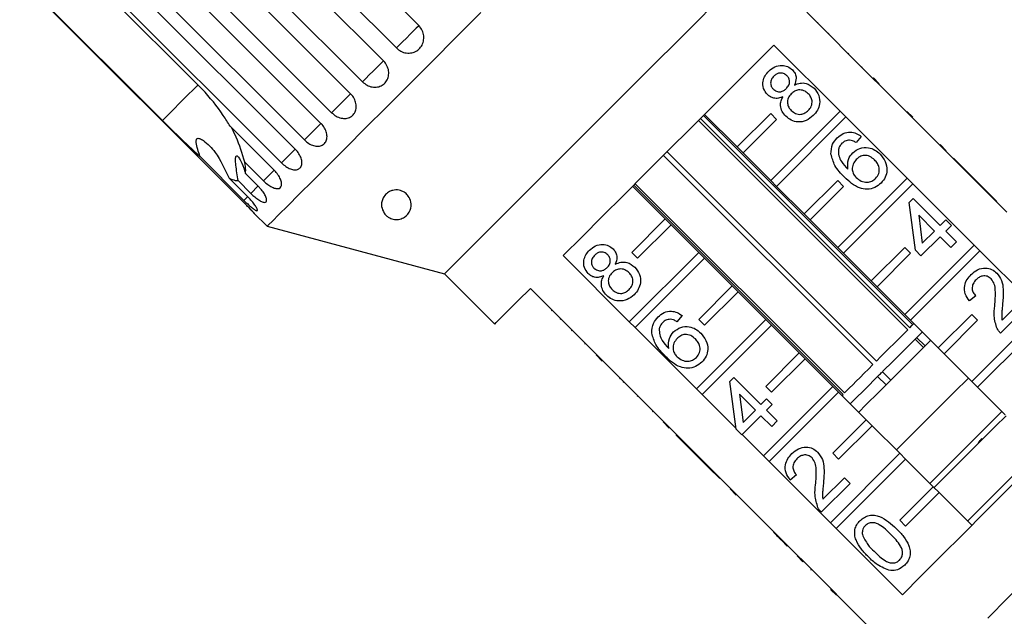
# Model space of a CAD drawing. Extents: x 43 to 383, y 12 to 286.
# Drawn here: x 142 to 184, y 165 to 190 of the extents above; entities that cross this region are included whole.
import ezdxf

# ---------------------------------------------------------------- set-up
doc = ezdxf.new("R2010")
doc.units = 0
doc.linetypes.add('PHANTOM', pattern=[12.7, 6.35, -1.27, 1.27, -1.27, 1.27, -1.27])
doc.layers.get('0').update_dxf_attribs({"linetype": 'CONTINUOUS'})

msp = doc.modelspace()

# ---------------------------------------------------------------- linework, layer by layer
at = {"color": 7, "linetype": 'CONTINUOUS'}
for p, q in [((149.582, 199.38), (159, 189.961)), ((158.058, 189.019), (148.639, 198.438)), ((148.093, 197.891), (157.512, 188.473)), ((156.629, 187.59), (147.21, 197.008)), ((146.706, 196.504), (156.124, 187.086)), ((155.323, 186.284), (145.904, 195.702)), ((145.454, 195.253), (154.873, 185.834)), ((154.172, 185.133), (144.754, 194.552)), ((144.37, 194.168), (153.788, 184.749)), ((143.669, 193.467), (149.679, 187.457)), ((153.206, 184.167), (143.787, 193.586)), ((142.156, 191.955), (151.575, 182.536)), ((148.18, 185.958), (142.17, 191.968)), ((178.171, 187.735), (175.378, 190.528)), ((175.838, 190.104), (175.82, 190.086)), ((176.306, 189.636), (176.288, 189.618)), ((173.993, 189.143), (176.786, 186.35)), ((176.676, 189.266), (176.658, 189.248)), ((177.147, 188.794), (177.13, 188.777)), ((177.718, 188.224), (177.7, 188.206)), ((178.189, 187.753), (178.171, 187.735)), ((178.419, 187.488), (178.171, 187.735)), ((178.436, 187.505), (178.189, 187.753)), ((178.436, 187.505), (178.419, 187.488)), ((181, 184.907), (178.419, 187.488)), ((178.693, 187.249), (178.676, 187.231)), ((178.904, 187.038), (178.886, 187.02)), ((172.442, 184.835), (171.063, 186.213)), ((173.856, 186.249), (172.442, 184.835)), ((176.786, 186.35), (173.856, 183.42)), ((174.104, 186.001), (173.856, 186.249)), ((177.034, 186.103), (176.786, 186.35)), ((179.851, 186.091), (179.603, 186.339)), ((179.68, 186.261), (179.663, 186.244)), ((179.639, 177.115), (170.802, 185.952)), ((170.889, 186.039), (179.726, 177.202)), ((179.855, 177.33), (171.017, 186.168)), ((172.69, 184.587), (174.104, 186.001)), ((174.104, 183.173), (177.034, 186.103)), ((177.034, 186.103), (179.614, 183.522)), ((151.038, 185.717), (152.897, 183.858)), ((180.573, 185.369), (180.555, 185.351)), ((177.677, 185.281), (177.463, 185.019)), ((169.48, 184.63), (178.318, 175.793)), ((172.442, 184.835), (172.69, 184.587)), ((173.856, 183.42), (172.69, 184.587)), ((181.017, 184.925), (181, 184.907)), ((181.247, 184.659), (181, 184.907)), ((181.265, 184.677), (181.017, 184.925)), ((181.265, 184.677), (181.247, 184.659)), ((182.676, 183.231), (181.247, 184.659)), ((151.621, 182.582), (149.763, 184.441)), ((152.447, 183.408), (151.665, 184.19)), ((178.166, 175.642), (169.329, 184.479)), ((181.573, 184.369), (181.555, 184.352)), ((182.715, 183.227), (181.573, 184.369)), ((151.683, 183.719), (152.221, 183.182)), ((150.994, 183.52), (151.776, 182.738)), ((151.914, 182.876), (151.377, 183.413)), ((168.136, 183.286), (176.973, 174.448)), ((173.856, 183.42), (174.104, 183.173)), ((176.685, 183.42), (175.271, 182.006)), ((179.614, 183.522), (176.685, 180.592)), ((176.932, 183.173), (176.685, 183.42)), ((179.862, 183.274), (179.614, 183.522)), ((168.026, 183.176), (169.405, 181.797)), ((176.909, 174.384), (168.072, 183.222)), ((175.271, 182.006), (174.104, 183.173)), ((175.518, 181.759), (176.932, 183.173)), ((176.932, 180.344), (179.862, 183.274)), ((179.862, 183.274), (182.443, 180.693)), ((182.697, 183.209), (182.676, 183.231)), ((182.715, 183.227), (182.697, 183.209)), ((182.935, 182.972), (182.697, 183.209)), ((182.953, 182.989), (182.715, 183.227)), ((182.953, 182.989), (182.935, 182.972)), ((183.828, 182.078), (182.935, 182.972)), ((183.405, 182.537), (182.953, 182.989)), ((179.7, 182.497), (179.866, 182.663)), ((179.962, 180.474), (179.7, 182.497)), ((179.866, 182.663), (181.009, 181.521)), ((183.405, 182.537), (183.387, 182.519)), ((152.056, 182.03), (152.601, 181.486)), ((167.99, 180.383), (169.405, 181.797)), ((169.405, 181.797), (169.652, 181.55)), ((175.271, 182.006), (175.518, 181.759)), ((176.685, 180.592), (175.518, 181.759)), ((180.771, 181.283), (180.102, 181.952)), ((180.102, 181.952), (180.255, 180.768)), ((181.009, 181.521), (181.247, 181.759)), ((181.247, 181.759), (181.484, 181.521)), ((152.601, 181.486), (160.087, 179.48)), ((169.652, 181.55), (168.238, 180.135)), ((169.652, 181.55), (170.819, 180.383)), ((180.255, 180.768), (180.771, 181.283)), ((181.484, 181.521), (181.247, 181.283)), ((181.247, 181.283), (181.699, 180.831)), ((181.009, 181.045), (180.2, 180.236)), ((181.461, 180.593), (181.009, 181.045)), ((181.699, 180.831), (181.461, 180.593)), ((167.889, 177.453), (170.819, 180.383)), ((168.238, 180.135), (167.99, 180.383)), ((170.819, 180.383), (171.066, 180.135)), ((176.685, 180.592), (176.932, 180.344)), ((179.513, 180.592), (178.099, 179.178)), ((182.443, 180.693), (179.513, 177.764)), ((179.761, 180.344), (179.513, 180.592)), ((179.761, 177.516), (182.69, 180.446)), ((180.2, 180.236), (179.962, 180.474)), ((182.69, 180.446), (182.443, 180.693)), ((182.69, 180.446), (185.271, 177.865)), ((167.889, 177.453), (165.096, 180.246)), ((171.066, 180.135), (168.137, 177.206)), ((171.066, 180.135), (172.233, 178.969)), ((178.099, 179.178), (176.932, 180.344)), ((178.346, 178.93), (179.761, 180.344)), ((160.087, 179.48), (162.208, 177.358)), ((178.099, 179.178), (178.346, 178.93)), ((163.711, 178.861), (166.504, 176.068)), ((170.819, 177.554), (172.233, 178.969)), ((172.481, 178.721), (171.066, 177.307)), ((172.233, 178.969), (172.481, 178.721)), ((172.481, 178.721), (173.647, 177.554)), ((179.513, 177.764), (178.346, 178.93)), ((164.135, 178.401), (164.153, 178.419)), ((182.508, 178.547), (182.246, 178.332)), ((183.622, 177.52), (184.53, 178.428)), ((164.609, 177.927), (164.627, 177.945)), ((184.768, 178.19), (183.555, 176.976)), ((164.973, 177.563), (164.991, 177.581)), ((170.114, 177.718), (169.9, 177.456)), ((170.718, 174.625), (173.647, 177.554)), ((171.066, 177.307), (170.819, 177.554)), ((173.647, 177.554), (173.895, 177.307)), ((179.513, 177.764), (179.761, 177.516)), ((180.927, 176.349), (179.761, 177.516)), ((182.342, 177.764), (180.927, 176.349)), ((181.175, 176.102), (182.589, 177.516)), ((185.271, 177.865), (182.342, 174.935)), ((182.589, 177.516), (182.342, 177.764)), ((182.589, 174.688), (185.519, 177.617)), ((165.451, 177.086), (165.469, 177.103)), ((168.137, 177.206), (167.889, 177.453)), ((170.718, 174.625), (168.137, 177.206)), ((173.895, 177.307), (170.965, 174.377)), ((173.895, 177.307), (175.061, 176.14)), ((179.954, 176.723), (180.308, 176.369)), ((180.23, 176.999), (180.254, 177.023)), ((166.015, 176.522), (166.033, 176.539)), ((180.927, 176.349), (181.175, 176.102)), ((166.486, 176.05), (166.504, 176.068)), ((166.734, 175.803), (166.486, 176.05)), ((166.751, 175.821), (166.504, 176.068)), ((166.734, 175.803), (166.751, 175.821)), ((166.751, 175.821), (169.332, 173.24)), ((173.647, 174.726), (175.061, 176.14)), ((175.309, 175.893), (173.895, 174.479)), ((175.061, 176.14), (175.309, 175.893)), ((175.309, 175.893), (176.476, 174.726)), ((182.342, 174.935), (181.175, 176.102)), ((166.991, 175.546), (167.008, 175.564)), ((167.467, 175.07), (167.484, 175.088)), ((167.467, 175.07), (167.49, 175.046)), ((167.49, 175.046), (167.508, 175.064)), ((172.137, 174.934), (172.303, 175.1)), ((172.303, 175.1), (173.446, 173.958)), ((178.926, 174.987), (178.572, 175.341)), ((167.633, 174.903), (167.651, 174.921)), ((170.965, 174.377), (170.718, 174.625)), ((172.399, 172.911), (172.137, 174.934)), ((173.546, 171.796), (176.476, 174.726)), ((173.895, 174.479), (173.647, 174.726)), ((176.476, 174.726), (176.723, 174.479)), ((182.342, 174.935), (182.589, 174.688)), ((183.756, 173.521), (182.589, 174.688)), ((168.235, 174.301), (168.253, 174.319)), ((172.394, 172.948), (170.965, 174.377)), ((173.208, 173.72), (172.539, 174.389)), ((172.539, 174.389), (172.692, 173.205)), ((173.446, 173.958), (173.684, 174.196)), ((173.684, 174.196), (173.922, 173.958)), ((176.723, 174.479), (173.793, 171.549)), ((176.723, 174.479), (177.89, 173.312)), ((176.863, 174.339), (176.909, 174.384)), ((173.922, 173.958), (173.684, 173.72)), ((168.871, 173.666), (168.888, 173.684)), ((173.446, 173.482), (172.637, 172.673)), ((172.692, 173.205), (173.208, 173.72)), ((173.898, 173.03), (173.446, 173.482)), ((173.684, 173.72), (174.136, 173.268)), ((176.476, 171.898), (177.89, 173.312)), ((177.89, 173.312), (178.137, 173.064)), ((169.315, 173.222), (169.332, 173.24)), ((169.562, 172.974), (169.315, 173.222)), ((169.58, 172.992), (169.332, 173.24)), ((169.562, 172.974), (169.58, 172.992)), ((169.58, 172.992), (172.161, 170.411)), ((172.637, 172.673), (172.399, 172.911)), ((174.136, 173.268), (173.898, 173.03)), ((178.137, 173.064), (176.723, 171.65)), ((178.137, 173.064), (179.304, 171.898)), ((169.87, 172.667), (169.888, 172.684)), ((169.87, 172.667), (171.012, 171.525)), ((173.546, 171.796), (172.653, 172.689)), ((173.793, 171.549), (173.546, 171.796)), ((176.374, 168.968), (179.304, 171.898)), ((176.723, 171.65), (176.476, 171.898)), ((179.552, 171.65), (176.622, 168.72)), ((179.304, 171.898), (179.552, 171.65)), ((179.552, 171.65), (180.718, 170.483)), ((171.012, 171.525), (171.03, 171.542)), ((171.012, 171.525), (171.25, 171.287)), ((171.25, 171.287), (171.268, 171.304)), ((171.25, 171.287), (171.702, 170.834)), ((176.374, 168.968), (173.793, 171.549)), ((171.702, 170.834), (171.72, 170.852)), ((174.945, 170.984), (174.683, 170.769)), ((176.059, 169.957), (176.967, 170.865)), ((176.967, 170.865), (177.205, 170.627)), ((172.143, 170.393), (172.161, 170.411)), ((172.408, 170.164), (172.161, 170.411)), ((177.205, 170.627), (175.992, 169.413)), ((179.304, 169.069), (180.718, 170.483)), ((180.718, 170.483), (180.966, 170.236)), ((172.391, 170.146), (172.143, 170.393)), ((172.391, 170.146), (172.408, 170.164)), ((172.408, 170.164), (174.989, 167.583)), ((180.966, 170.236), (179.552, 168.822)), ((180.966, 170.236), (182.345, 168.857)), ((172.702, 169.835), (172.719, 169.853)), ((173.214, 169.323), (173.232, 169.34)), ((176.622, 168.72), (176.374, 168.968)), ((179.552, 168.822), (179.304, 169.069)), ((173.975, 168.561), (173.993, 168.579)), ((179.415, 165.927), (176.622, 168.72)), ((174.32, 168.217), (174.337, 168.235)), ((174.32, 168.217), (174.558, 167.979)), ((174.558, 167.979), (174.575, 167.997)), ((174.972, 167.565), (174.989, 167.583)), ((175.219, 167.318), (174.972, 167.565)), ((175.237, 167.335), (174.989, 167.583)), ((175.219, 167.318), (175.237, 167.335)), ((175.237, 167.335), (178.03, 164.542)), ((175.557, 166.98), (175.575, 166.997)), ((176.633, 165.903), (176.386, 166.151)), ((177.437, 165.1), (177.455, 165.117))]:
    msp.add_line(p, q, dxfattribs=at)
at = {"color": 8, "linetype": 'PHANTOM'}
for p, q in [((152.227, 183.188), (151.914, 182.876)), ((180.017, 176.785), (180.371, 176.432)), ((178.723, 174.784), (178.369, 175.138)), ((176.498, 166.039), (176.515, 166.057))]:
    msp.add_line(p, q, dxfattribs=at)
at = {"color": 7, "linetype": 'CONTINUOUS', "flags": 128}
for points in [[(171.475, 190.868), (170.693, 190.086), (169.861, 189.254), (168.993, 188.386), (168.1, 187.493), (167.197, 186.59), (166.298, 185.691), (165.416, 184.808), (164.564, 183.956), (163.755, 183.148), (163.002, 182.395), (162.316, 181.709), (161.708, 181.101), (161.186, 180.579), (160.758, 180.151), (160.432, 179.825), (160.212, 179.605), (160.101, 179.494), (160.087, 179.48)], [(161.624, 190.509), (160.582, 189.467), (159.564, 188.448), (158.579, 187.464), (157.639, 186.524), (156.755, 185.639), (155.935, 184.82), (155.189, 184.074), (154.525, 183.41), (153.951, 182.836), (153.472, 182.357), (153.094, 181.979), (152.821, 181.706), (152.656, 181.541), (152.601, 181.486)], [(165.096, 180.246), (165.892, 181.042), (166.749, 181.9), (167.654, 182.804), (168.591, 183.742), (169.545, 184.695), (170.498, 185.648), (171.435, 186.585), (172.34, 187.49), (173.197, 188.348), (173.993, 189.143)], [(162.208, 177.358), (162.27, 177.421), (162.456, 177.606), (162.762, 177.912), (163.182, 178.333), (163.711, 178.861)], [(178.318, 175.793), (178.507, 175.982), (178.694, 176.169), (178.877, 176.352), (179.053, 176.528), (179.219, 176.695), (179.374, 176.849), (179.515, 176.99), (179.639, 177.115)], [(179.726, 177.202), (179.818, 177.293), (179.889, 177.364), (179.901, 177.376)], [(180.608, 176.669), (180.607, 176.669), (180.096, 176.157), (179.546, 175.607), (178.978, 175.039), (178.415, 174.476), (177.877, 173.938), (177.57, 173.631)], [(180.23, 176.999), (180.23, 176.998), (180.038, 176.806), (179.757, 176.525), (179.407, 176.175), (179.01, 175.779), (178.595, 175.364), (178.572, 175.341)], [(193.951, 175.867), (193.92, 175.837), (193.784, 175.7), (193.541, 175.457), (193.194, 175.11), (192.748, 174.665), (192.21, 174.127), (191.587, 173.504), (190.888, 172.805), (190.123, 172.039), (189.302, 171.218), (188.437, 170.353), (187.539, 169.456), (186.623, 168.539), (185.7, 167.616), (184.784, 166.7), (183.886, 165.803), (183.021, 164.938)], [(176.973, 174.448), (177.071, 174.546), (177.187, 174.662), (177.32, 174.795), (177.468, 174.944), (177.629, 175.105), (177.801, 175.276), (177.981, 175.456), (178.166, 175.642)], [(177.217, 173.985), (177.383, 174.151), (177.856, 174.624), (178.369, 175.138)], [(178.369, 175.138), (178.411, 175.179), (178.452, 175.22), (178.49, 175.258), (178.522, 175.29), (178.547, 175.316), (178.564, 175.333), (178.572, 175.34), (178.572, 175.341)], [(182.199, 175.078), (181.595, 174.474), (180.809, 173.688), (180.021, 172.9), (179.245, 172.124), (179.161, 172.04)], [(188.312, 174.824), (187.516, 174.029), (186.659, 173.171), (185.754, 172.266), (184.817, 171.329), (183.863, 170.376), (182.91, 169.423), (181.973, 168.486), (181.068, 167.581), (180.211, 166.723), (179.415, 165.927)], [(183.613, 173.664), (183.15, 173.201), (182.366, 172.417), (181.578, 171.628), (180.798, 170.849), (180.575, 170.626)], [(183.79, 173.487), (183.327, 173.024), (182.543, 172.24), (181.754, 171.452), (180.975, 170.672), (180.752, 170.45)], [(185.204, 172.073), (184.6, 171.469), (183.814, 170.683), (183.026, 169.895), (182.25, 169.119), (182.166, 169.035)]]:
    msp.add_lwpolyline(points, dxfattribs=at)
at = {"color": 8, "linetype": 'PHANTOM', "flags": 128}
for points in [[(159, 189.961), (158.969, 189.93), (158.892, 189.853), (158.777, 189.738), (158.635, 189.596), (158.477, 189.438), (158.32, 189.281), (158.175, 189.136), (158.058, 189.019)], [(157.512, 188.473), (157.505, 188.466), (157.451, 188.412), (157.355, 188.316), (157.225, 188.186), (157.074, 188.035), (156.914, 187.876), (156.761, 187.723), (156.629, 187.59)], [(149.679, 187.457), (149.647, 187.425), (149.488, 187.266), (149.259, 187.036), (148.961, 186.739), (148.6, 186.377), (148.18, 185.958)], [(156.124, 187.086), (156.113, 187.074), (156.038, 186.999), (155.924, 186.885), (155.783, 186.744), (155.626, 186.587), (155.468, 186.429), (155.323, 186.284)], [(154.876, 185.837), (154.859, 185.82), (154.764, 185.725), (154.636, 185.597), (154.485, 185.446), (154.326, 185.287), (154.172, 185.133)], [(153.793, 184.754), (153.773, 184.734), (153.661, 184.622), (153.521, 184.482), (153.364, 184.325), (153.206, 184.167)], [(152.897, 183.858), (152.883, 183.844), (152.756, 183.717), (152.606, 183.567), (152.447, 183.408)], [(151.78, 182.741), (151.771, 182.732), (151.621, 182.582)]]:
    msp.add_lwpolyline(points, dxfattribs=at)
at = {"color": 7, "linetype": 'CONTINUOUS'}
for points, knots in [([(158.058, 189.019), (158.12, 188.968), (158.243, 188.865), (158.475, 188.795), (158.708, 188.801), (158.921, 188.886), (159.089, 189.039), (159.195, 189.242), (159.227, 189.472), (159.181, 189.704), (159.089, 189.867), (159.018, 189.943), (159, 189.961)], [0, 0, 0, 0, 0.108489, 0.216991, 0.325107, 0.432315, 0.538635, 0.644514, 0.750622, 0.857497, 0.965311, 1, 1, 1, 1]), ([(156.629, 187.59), (156.69, 187.538), (156.813, 187.434), (157.038, 187.359), (157.264, 187.357), (157.467, 187.432), (157.625, 187.575), (157.721, 187.768), (157.745, 187.99), (157.694, 188.217), (157.601, 188.378), (157.529, 188.454), (157.512, 188.473)], [0, 0, 0, 0, 0.108488, 0.216991, 0.325107, 0.432315, 0.538635, 0.644516, 0.750624, 0.8575, 0.965312, 1, 1, 1, 1]), ([(173.772, 188.038), (173.852, 188.107), (174.012, 188.244), (174.309, 188.3), (174.58, 188.249), (174.708, 188.143), (174.772, 188.09)], [0, 0, 0, 0, 0.280349, 0.559693, 0.779821, 1, 1, 1, 1]), ([(173.719, 187.049), (173.655, 187.132), (173.527, 187.298), (173.516, 187.601), (173.609, 187.855), (173.717, 187.977), (173.772, 188.038)], [0, 0, 0, 0, 0.279271, 0.558676, 0.779073, 1, 1, 1, 1]), ([(174.541, 187.846), (174.495, 187.882), (174.403, 187.955), (174.234, 187.969), (174.091, 187.918), (174.023, 187.857), (173.989, 187.827)], [0, 0, 0, 0, 0.279694, 0.559147, 0.779319, 1, 1, 1, 1]), ([(174.772, 188.09), (174.814, 188.041), (174.897, 187.941), (174.952, 187.707), (174.896, 187.548), (174.861, 187.451)], [0, 0, 0, 0, 0.280614, 0.560833, 1, 1, 1, 1]), ([(151.038, 185.717), (150.944, 185.869), (150.616, 186.401), (150.134, 186.995), (149.738, 187.397), (149.679, 187.457)], [0, 0, 0, 0, 0.253442, 0.88922, 1, 1, 1, 1]), ([(173.989, 187.827), (173.951, 187.784), (173.876, 187.698), (173.843, 187.537), (173.873, 187.391), (173.93, 187.321), (173.958, 187.286)], [0, 0, 0, 0, 0.280363, 0.559367, 0.779702, 1, 1, 1, 1]), ([(174.515, 187.305), (174.553, 187.348), (174.629, 187.434), (174.661, 187.596), (174.628, 187.742), (174.57, 187.812), (174.541, 187.846)], [0, 0, 0, 0, 0.280478, 0.559258, 0.779576, 1, 1, 1, 1]), ([(174.861, 187.451), (174.939, 187.484), (175.094, 187.548), (175.406, 187.536), (175.58, 187.402), (175.685, 187.32)], [0, 0, 0, 0, 0.2812258, 0.5617876, 1, 1, 1, 1]), ([(155.323, 186.284), (155.384, 186.232), (155.505, 186.127), (155.723, 186.044), (155.938, 186.031), (156.127, 186.093), (156.272, 186.221), (156.355, 186.402), (156.369, 186.613), (156.31, 186.833), (156.214, 186.991), (156.142, 187.067), (156.124, 187.086)], [0, 0, 0, 0, 0.108489, 0.216991, 0.325108, 0.432316, 0.538637, 0.644518, 0.750624, 0.8575, 0.965312, 1, 1, 1, 1]), ([(174.37, 186.96), (174.309, 186.935), (174.187, 186.885), (173.998, 186.885), (173.837, 186.946), (173.758, 187.015), (173.719, 187.049)], [0, 0, 0, 0, 0.280308, 0.559638, 0.77969, 1, 1, 1, 1]), ([(173.958, 187.286), (174.004, 187.249), (174.096, 187.173), (174.268, 187.157), (174.412, 187.212), (174.48, 187.274), (174.515, 187.305)], [0, 0, 0, 0, 0.279937, 0.558846, 0.779078, 1, 1, 1, 1]), ([(174.721, 187.084), (174.673, 187.027), (174.576, 186.912), (174.553, 186.698), (174.608, 186.512), (174.685, 186.423), (174.723, 186.379)], [0, 0, 0, 0, 0.2801083, 0.5589751, 0.7793078, 1, 1, 1, 1]), ([(175.444, 187.085), (175.385, 187.134), (175.267, 187.232), (175.048, 187.26), (174.857, 187.202), (174.767, 187.123), (174.721, 187.084)], [0, 0, 0, 0, 0.2799698, 0.5593154, 0.7793469, 1, 1, 1, 1]), ([(175.442, 186.377), (175.491, 186.434), (175.589, 186.549), (175.616, 186.765), (175.56, 186.952), (175.483, 187.041), (175.444, 187.085)], [0, 0, 0, 0, 0.2801915, 0.5590724, 0.7793053, 1, 1, 1, 1]), ([(175.685, 187.32), (175.762, 187.224), (175.914, 187.032), (175.941, 186.679), (175.845, 186.377), (175.718, 186.233), (175.655, 186.161)], [0, 0, 0, 0, 0.279532, 0.559024, 0.779259, 1, 1, 1, 1]), ([(174.489, 186.137), (174.434, 186.201), (174.323, 186.329), (174.259, 186.563), (174.281, 186.782), (174.341, 186.901), (174.37, 186.96)], [0, 0, 0, 0, 0.280188, 0.559472, 0.779549, 1, 1, 1, 1]), ([(174.723, 186.379), (174.781, 186.33), (174.898, 186.233), (175.117, 186.198), (175.305, 186.263), (175.396, 186.339), (175.442, 186.377)], [0, 0, 0, 0, 0.280554, 0.558518, 0.779171, 1, 1, 1, 1]), ([(148.18, 185.958), (148.407, 185.731), (148.947, 185.194), (149.464, 184.717), (149.763, 184.441)], [0, 0, 0, 0, 0.421759, 1, 1, 1, 1]), ([(154.172, 185.133), (154.233, 185.081), (154.353, 184.975), (154.562, 184.883), (154.763, 184.856), (154.936, 184.901), (155.063, 185.013), (155.13, 185.177), (155.131, 185.375), (155.063, 185.585), (154.963, 185.74), (154.891, 185.816), (154.873, 185.834)], [0, 0, 0, 0, 0.10849, 0.216993, 0.325108, 0.432315, 0.538636, 0.644517, 0.750624, 0.8575, 0.965312, 1, 1, 1, 1]), ([(175.655, 186.161), (175.56, 186.082), (175.372, 185.923), (175.022, 185.872), (174.71, 185.949), (174.563, 186.074), (174.489, 186.137)], [0, 0, 0, 0, 0.28013, 0.559335, 0.779522, 1, 1, 1, 1]), ([(151.665, 184.19), (151.553, 184.555), (151.394, 185.071), (151.168, 185.521), (151.102, 185.653)], [0, 0, 0, 0, 0.705916, 1, 1, 1, 1]), ([(176.666, 185.221), (176.746, 185.289), (176.907, 185.426), (177.205, 185.48), (177.472, 185.42), (177.609, 185.327), (177.677, 185.281)], [0, 0, 0, 0, 0.280049, 0.559187, 0.779374, 1, 1, 1, 1]), ([(149.763, 184.441), (149.732, 184.539), (149.669, 184.734), (149.611, 184.962), (149.606, 185.102), (149.619, 185.16), (149.645, 185.192), (149.687, 185.206), (149.777, 185.191), (150.042, 185.027), (150.539, 184.515), (150.819, 183.902), (150.994, 183.52)], [0, 0, 0, 0, 0.0920997, 0.1847645, 0.2139422, 0.2353208, 0.2532362, 0.2711289, 0.2993298, 0.3701777, 0.6064903, 1, 1, 1, 1]), ([(176.401, 184.534), (176.408, 184.68), (176.421, 184.94), (176.591, 185.135), (176.666, 185.221)], [0, 0, 0, 0, 0.558379, 1, 1, 1, 1]), ([(176.864, 184.991), (176.827, 184.948), (176.761, 184.872), (176.73, 184.776), (176.716, 184.733)], [0, 0, 0, 0, 0.559716, 1, 1, 1, 1]), ([(177.187, 185.123), (177.119, 185.117), (176.997, 185.105), (176.905, 185.026), (176.864, 184.991)], [0, 0, 0, 0, 0.5590018, 1, 1, 1, 1]), ([(177.463, 185.019), (177.415, 185.048), (177.329, 185.099), (177.23, 185.116), (177.187, 185.123)], [0, 0, 0, 0, 0.560487, 1, 1, 1, 1]), ([(153.206, 184.167), (153.265, 184.113), (153.385, 184.006), (153.583, 183.904), (153.768, 183.861), (153.922, 183.887), (154.029, 183.978), (154.077, 184.124), (154.061, 184.306), (153.982, 184.505), (153.878, 184.656), (153.806, 184.731), (153.788, 184.749)], [0, 0, 0, 0, 0.108489, 0.216991, 0.325106, 0.432314, 0.538635, 0.644516, 0.750623, 0.857499, 0.965312, 1, 1, 1, 1]), ([(176.975, 183.556), (176.822, 183.714), (176.55, 183.995), (176.446, 184.37), (176.401, 184.534)], [0, 0, 0, 0, 0.561396, 1, 1, 1, 1]), ([(176.716, 184.733), (176.716, 184.643), (176.716, 184.462), (176.858, 184.165), (177.016, 183.997), (177.113, 183.894)], [0, 0, 0, 0, 0.279362, 0.559179, 1, 1, 1, 1]), ([(177.113, 183.894), (177.104, 184.039), (177.087, 184.299), (177.248, 184.501), (177.319, 184.589)], [0, 0, 0, 0, 0.558624, 1, 1, 1, 1]), ([(177.319, 184.589), (177.416, 184.663), (177.609, 184.811), (177.959, 184.824), (178.256, 184.723), (178.399, 184.598), (178.47, 184.536)], [0, 0, 0, 0, 0.279142, 0.558814, 0.779169, 1, 1, 1, 1]), ([(178.47, 184.536), (178.551, 184.436), (178.713, 184.237), (178.787, 183.876), (178.713, 183.546), (178.583, 183.391), (178.518, 183.314)], [0, 0, 0, 0, 0.280228, 0.5597596, 0.7797593, 1, 1, 1, 1]), ([(151.377, 183.413), (151.341, 183.637), (151.29, 183.958), (151.263, 184.283), (151.272, 184.409), (151.295, 184.461), (151.337, 184.461), (151.404, 184.397), (151.519, 184.2), (151.617, 183.949), (151.672, 183.758), (151.683, 183.719)], [0, 0, 0, 0, 0.273254, 0.391229, 0.448426, 0.506097, 0.557111, 0.62541, 0.738176, 0.947842, 1, 1, 1, 1]), ([(151.683, 183.719), (151.689, 183.763), (151.706, 183.895), (151.681, 184.072), (151.665, 184.19)], [0, 0, 0, 0, 0.333731, 1, 1, 1, 1]), ([(177.468, 184.309), (177.417, 184.246), (177.315, 184.12), (177.286, 183.889), (177.341, 183.685), (177.424, 183.589), (177.466, 183.541)], [0, 0, 0, 0, 0.279737, 0.559338, 0.779412, 1, 1, 1, 1]), ([(178.239, 184.29), (178.177, 184.344), (178.053, 184.452), (177.82, 184.496), (177.613, 184.437), (177.516, 184.352), (177.468, 184.309)], [0, 0, 0, 0, 0.280457, 0.559363, 0.77931, 1, 1, 1, 1]), ([(178.286, 183.51), (178.338, 183.575), (178.441, 183.705), (178.449, 183.947), (178.369, 184.145), (178.283, 184.242), (178.239, 184.29)], [0, 0, 0, 0, 0.279486, 0.558553, 0.778981, 1, 1, 1, 1]), ([(152.447, 183.408), (152.506, 183.354), (152.623, 183.245), (152.81, 183.13), (152.977, 183.071), (153.11, 183.076), (153.194, 183.144), (153.221, 183.268), (153.188, 183.432), (153.096, 183.619), (152.987, 183.765), (152.915, 183.84), (152.897, 183.858)], [0, 0, 0, 0, 0.108489, 0.216991, 0.325108, 0.432316, 0.538636, 0.644516, 0.750624, 0.8575, 0.965312, 1, 1, 1, 1]), ([(150.994, 183.52), (151.084, 183.481), (151.226, 183.42), (151.337, 183.415), (151.377, 183.413)], [0, 0, 0, 0, 0.636246, 1, 1, 1, 1]), ([(178.518, 183.314), (178.433, 183.243), (178.263, 183.1), (177.929, 183.028), (177.447, 183.118), (177.17, 183.375), (176.975, 183.556)], [0, 0, 0, 0, 0.186919, 0.37355, 0.560232, 1, 1, 1, 1]), ([(177.466, 183.541), (177.533, 183.488), (177.668, 183.381), (177.909, 183.331), (178.13, 183.379), (178.234, 183.466), (178.286, 183.51)], [0, 0, 0, 0, 0.280081, 0.559769, 0.779688, 1, 1, 1, 1]), ([(151.914, 182.876), (151.954, 182.838), (152.05, 182.744), (152.209, 182.619), (152.367, 182.523), (152.491, 182.485), (152.567, 182.51), (152.589, 182.593), (152.554, 182.726), (152.464, 182.892), (152.345, 183.051), (152.256, 183.145), (152.221, 183.182)], [0, 0, 0, 0, 0.074146, 0.182837, 0.291154, 0.398642, 0.505189, 0.611115, 0.717056, 0.823625, 0.931125, 1, 1, 1, 1]), ([(157.544, 182.036), (157.497, 182.131), (157.398, 182.332), (157.445, 182.604), (157.576, 182.818), (157.73, 182.942), (157.888, 183.005), (158.032, 183.027), (158.17, 183.016), (158.308, 182.974), (158.45, 182.891), (158.598, 182.734), (158.701, 182.473), (158.663, 182.151), (158.481, 181.904), (158.251, 181.795), (158.096, 181.769), (157.976, 181.772), (157.862, 181.799), (157.751, 181.845), (157.634, 181.924), (157.577, 181.994), (157.544, 182.036)], [0, 0, 0, 0, 0.0966018, 0.2033361, 0.2697487, 0.3205537, 0.3507646, 0.3751466, 0.3996768, 0.4211875, 0.4508093, 0.4952217, 0.5681102, 0.6801914, 0.7954237, 0.8463966, 0.8682611, 0.8903261, 0.9100214, 0.9273491, 0.9570361, 1, 1, 1, 1]), ([(151.575, 182.536), (151.631, 182.479), (151.744, 182.366), (151.89, 182.211), (152, 182.093), (152.061, 182.026), (152.068, 182.018), (152.022, 182.069), (151.927, 182.172), (151.792, 182.315), (151.667, 182.444), (151.593, 182.518), (151.575, 182.536)], [0, 0, 0, 0, 0.108488, 0.21699, 0.325106, 0.432315, 0.538635, 0.644516, 0.750623, 0.857499, 0.965312, 1, 1, 1, 1]), ([(151.621, 182.582), (151.66, 182.544), (151.756, 182.45), (151.905, 182.315), (152.046, 182.201), (152.146, 182.14), (152.197, 182.139), (152.193, 182.198), (152.136, 182.308), (152.03, 182.458), (151.902, 182.608), (151.812, 182.701), (151.776, 182.738)], [0, 0, 0, 0, 0.074146, 0.182838, 0.291154, 0.398643, 0.505189, 0.611116, 0.717056, 0.823626, 0.931126, 1, 1, 1, 1]), ([(166.156, 179.486), (166.092, 179.569), (165.964, 179.735), (165.953, 180.038), (166.046, 180.292), (166.154, 180.414), (166.209, 180.475)], [0, 0, 0, 0, 0.279271, 0.558676, 0.779073, 1, 1, 1, 1]), ([(166.209, 180.475), (166.289, 180.544), (166.449, 180.681), (166.746, 180.737), (167.017, 180.686), (167.145, 180.58), (167.209, 180.527)], [0, 0, 0, 0, 0.280349, 0.559693, 0.779821, 1, 1, 1, 1]), ([(166.978, 180.283), (166.932, 180.319), (166.84, 180.392), (166.671, 180.406), (166.528, 180.355), (166.46, 180.294), (166.426, 180.264)], [0, 0, 0, 0, 0.279694, 0.559147, 0.779319, 1, 1, 1, 1]), ([(167.209, 180.527), (167.251, 180.478), (167.334, 180.378), (167.389, 180.144), (167.333, 179.985), (167.298, 179.888)], [0, 0, 0, 0, 0.280614, 0.560833, 1, 1, 1, 1]), ([(166.426, 180.264), (166.388, 180.221), (166.313, 180.135), (166.28, 179.974), (166.31, 179.828), (166.367, 179.758), (166.396, 179.723)], [0, 0, 0, 0, 0.280361, 0.559367, 0.779703, 1, 1, 1, 1]), ([(166.952, 179.743), (166.99, 179.786), (167.066, 179.871), (167.098, 180.033), (167.065, 180.179), (167.007, 180.249), (166.978, 180.283)], [0, 0, 0, 0, 0.280478, 0.559258, 0.779576, 1, 1, 1, 1]), ([(167.298, 179.888), (167.376, 179.921), (167.531, 179.985), (167.843, 179.973), (168.017, 179.839), (168.123, 179.757)], [0, 0, 0, 0, 0.2812258, 0.5617876, 1, 1, 1, 1]), ([(166.396, 179.723), (166.441, 179.686), (166.533, 179.611), (166.705, 179.594), (166.849, 179.649), (166.917, 179.711), (166.952, 179.743)], [0, 0, 0, 0, 0.279937, 0.558846, 0.779078, 1, 1, 1, 1]), ([(167.881, 179.522), (167.822, 179.571), (167.704, 179.669), (167.485, 179.698), (167.294, 179.639), (167.204, 179.56), (167.158, 179.521)], [0, 0, 0, 0, 0.2799698, 0.5593154, 0.7793469, 1, 1, 1, 1]), ([(168.123, 179.757), (168.199, 179.661), (168.351, 179.469), (168.378, 179.116), (168.282, 178.814), (168.155, 178.67), (168.092, 178.598)], [0, 0, 0, 0, 0.279532, 0.559024, 0.779259, 1, 1, 1, 1]), ([(182.317, 179.451), (182.404, 179.526), (182.577, 179.677), (182.899, 179.741), (183.193, 179.683), (183.332, 179.567), (183.401, 179.51)], [0, 0, 0, 0, 0.280483, 0.559643, 0.779748, 1, 1, 1, 1]), ([(166.807, 179.397), (166.746, 179.372), (166.624, 179.322), (166.435, 179.322), (166.274, 179.383), (166.196, 179.452), (166.156, 179.486)], [0, 0, 0, 0, 0.280309, 0.559639, 0.779694, 1, 1, 1, 1]), ([(166.926, 178.574), (166.871, 178.638), (166.76, 178.766), (166.696, 179), (166.718, 179.219), (166.778, 179.338), (166.807, 179.397)], [0, 0, 0, 0, 0.280188, 0.559472, 0.779549, 1, 1, 1, 1]), ([(167.158, 179.521), (167.11, 179.464), (167.013, 179.35), (166.99, 179.135), (167.045, 178.949), (167.122, 178.86), (167.16, 178.816)], [0, 0, 0, 0, 0.2801083, 0.5589751, 0.7793078, 1, 1, 1, 1]), ([(167.879, 178.814), (167.928, 178.871), (168.026, 178.986), (168.053, 179.202), (167.997, 179.389), (167.92, 179.478), (167.881, 179.522)], [0, 0, 0, 0, 0.2801915, 0.5590724, 0.7793053, 1, 1, 1, 1]), ([(182.246, 178.332), (182.177, 178.429), (182.04, 178.62), (182.018, 178.962), (182.133, 179.245), (182.256, 179.382), (182.317, 179.451)], [0, 0, 0, 0, 0.280236, 0.558893, 0.779133, 1, 1, 1, 1]), ([(182.526, 179.231), (182.479, 179.176), (182.384, 179.066), (182.344, 178.86), (182.396, 178.676), (182.47, 178.59), (182.508, 178.547)], [0, 0, 0, 0, 0.280413, 0.5594897, 0.7793737, 1, 1, 1, 1]), ([(183.165, 179.269), (183.111, 179.311), (183.004, 179.393), (182.808, 179.396), (182.645, 179.337), (182.566, 179.267), (182.526, 179.231)], [0, 0, 0, 0, 0.279079, 0.558612, 0.779045, 1, 1, 1, 1]), ([(183.313, 178.123), (183.331, 178.343), (183.354, 178.65), (183.316, 179.053), (183.215, 179.197), (183.165, 179.269)], [0, 0, 0, 0, 0.561311, 0.781386, 1, 1, 1, 1]), ([(183.401, 179.51), (183.477, 179.408), (183.629, 179.205), (183.687, 178.749), (183.662, 178.429), (183.647, 178.233)], [0, 0, 0, 0, 0.27874, 0.558833, 1, 1, 1, 1]), ([(167.16, 178.816), (167.218, 178.767), (167.335, 178.67), (167.554, 178.635), (167.742, 178.7), (167.833, 178.776), (167.879, 178.814)], [0, 0, 0, 0, 0.280554, 0.558518, 0.779171, 1, 1, 1, 1]), ([(168.092, 178.598), (167.997, 178.519), (167.809, 178.36), (167.459, 178.309), (167.148, 178.386), (167, 178.511), (166.926, 178.574)], [0, 0, 0, 0, 0.28013, 0.559335, 0.779522, 1, 1, 1, 1]), ([(169.103, 177.658), (169.183, 177.726), (169.344, 177.863), (169.642, 177.917), (169.909, 177.857), (170.046, 177.764), (170.114, 177.718)], [0, 0, 0, 0, 0.280049, 0.559187, 0.779374, 1, 1, 1, 1]), ([(183.414, 177.166), (183.359, 177.341), (183.259, 177.654), (183.297, 177.979), (183.313, 178.123)], [0, 0, 0, 0, 0.558358, 1, 1, 1, 1]), ([(183.647, 178.233), (183.64, 178.152), (183.627, 178.019), (183.611, 177.834), (183.601, 177.676), (183.615, 177.572), (183.622, 177.52)], [0, 0, 0, 0, 0.340035, 0.560061, 0.780089, 1, 1, 1, 1]), ([(168.838, 176.971), (168.845, 177.117), (168.858, 177.377), (169.028, 177.572), (169.103, 177.658)], [0, 0, 0, 0, 0.558379, 1, 1, 1, 1]), ([(169.624, 177.56), (169.556, 177.554), (169.434, 177.542), (169.342, 177.463), (169.301, 177.428)], [0, 0, 0, 0, 0.5590018, 1, 1, 1, 1]), ([(169.9, 177.456), (169.852, 177.485), (169.766, 177.536), (169.667, 177.553), (169.624, 177.56)], [0, 0, 0, 0, 0.560487, 1, 1, 1, 1]), ([(169.154, 177.17), (169.153, 177.08), (169.153, 176.899), (169.295, 176.602), (169.453, 176.434), (169.55, 176.331)], [0, 0, 0, 0, 0.279362, 0.559179, 1, 1, 1, 1]), ([(169.301, 177.428), (169.264, 177.385), (169.198, 177.309), (169.167, 177.213), (169.154, 177.17)], [0, 0, 0, 0, 0.559716, 1, 1, 1, 1]), ([(169.756, 177.027), (169.853, 177.1), (170.046, 177.248), (170.396, 177.261), (170.693, 177.16), (170.836, 177.035), (170.907, 176.973)], [0, 0, 0, 0, 0.279142, 0.558815, 0.779171, 1, 1, 1, 1]), ([(183.555, 176.976), (183.524, 177.008), (183.469, 177.066), (183.431, 177.135), (183.414, 177.166)], [0, 0, 0, 0, 0.5599565, 1, 1, 1, 1]), ([(169.412, 175.993), (169.259, 176.151), (168.987, 176.432), (168.883, 176.807), (168.838, 176.971)], [0, 0, 0, 0, 0.561396, 1, 1, 1, 1]), ([(169.55, 176.331), (169.541, 176.476), (169.524, 176.736), (169.685, 176.938), (169.756, 177.027)], [0, 0, 0, 0, 0.558624, 1, 1, 1, 1]), ([(169.905, 176.747), (169.854, 176.683), (169.752, 176.557), (169.723, 176.326), (169.778, 176.122), (169.861, 176.026), (169.903, 175.978)], [0, 0, 0, 0, 0.279737, 0.559338, 0.779412, 1, 1, 1, 1]), ([(170.676, 176.727), (170.614, 176.781), (170.49, 176.889), (170.257, 176.933), (170.05, 176.874), (169.953, 176.789), (169.905, 176.747)], [0, 0, 0, 0, 0.280457, 0.559363, 0.77931, 1, 1, 1, 1]), ([(170.723, 175.947), (170.775, 176.012), (170.878, 176.142), (170.886, 176.384), (170.806, 176.582), (170.72, 176.679), (170.676, 176.727)], [0, 0, 0, 0, 0.279486, 0.558553, 0.778981, 1, 1, 1, 1]), ([(170.907, 176.973), (170.988, 176.873), (171.15, 176.674), (171.224, 176.313), (171.15, 175.983), (171.02, 175.828), (170.955, 175.751)], [0, 0, 0, 0, 0.28023, 0.559761, 0.77976, 1, 1, 1, 1]), ([(170.955, 175.751), (170.87, 175.68), (170.7, 175.537), (170.366, 175.465), (169.884, 175.555), (169.607, 175.812), (169.412, 175.993)], [0, 0, 0, 0, 0.186919, 0.37355, 0.560232, 1, 1, 1, 1]), ([(169.903, 175.978), (169.97, 175.925), (170.105, 175.818), (170.346, 175.768), (170.567, 175.816), (170.671, 175.903), (170.723, 175.947)], [0, 0, 0, 0, 0.280081, 0.559769, 0.779688, 1, 1, 1, 1]), ([(182.61, 172.337), (182.635, 172.368), (182.685, 172.431), (182.743, 172.501), (182.772, 172.536)], [0, 0, 0, 0, 0.498811, 1, 1, 1, 1]), ([(174.754, 171.888), (174.841, 171.963), (175.014, 172.114), (175.336, 172.178), (175.63, 172.12), (175.769, 172.004), (175.838, 171.947)], [0, 0, 0, 0, 0.280483, 0.559644, 0.779748, 1, 1, 1, 1]), ([(174.683, 170.769), (174.614, 170.866), (174.477, 171.057), (174.455, 171.399), (174.57, 171.682), (174.693, 171.819), (174.754, 171.888)], [0, 0, 0, 0, 0.280236, 0.558894, 0.779133, 1, 1, 1, 1]), ([(174.963, 171.668), (174.916, 171.613), (174.821, 171.503), (174.781, 171.297), (174.833, 171.113), (174.907, 171.027), (174.945, 170.984)], [0, 0, 0, 0, 0.280413, 0.55949, 0.779375, 1, 1, 1, 1]), ([(175.602, 171.706), (175.548, 171.748), (175.441, 171.83), (175.245, 171.833), (175.082, 171.774), (175.003, 171.704), (174.963, 171.668)], [0, 0, 0, 0, 0.27908, 0.558611, 0.779045, 1, 1, 1, 1]), ([(175.75, 170.56), (175.768, 170.78), (175.791, 171.087), (175.753, 171.49), (175.652, 171.634), (175.602, 171.706)], [0, 0, 0, 0, 0.561311, 0.781386, 1, 1, 1, 1]), ([(175.838, 171.947), (175.914, 171.845), (176.066, 171.643), (176.124, 171.186), (176.099, 170.866), (176.084, 170.67)], [0, 0, 0, 0, 0.27874, 0.558833, 1, 1, 1, 1]), ([(175.852, 169.603), (175.796, 169.778), (175.696, 170.091), (175.734, 170.416), (175.75, 170.56)], [0, 0, 0, 0, 0.558358, 1, 1, 1, 1]), ([(176.084, 170.67), (176.077, 170.589), (176.064, 170.456), (176.048, 170.271), (176.038, 170.113), (176.052, 170.009), (176.059, 169.957)], [0, 0, 0, 0, 0.340035, 0.560062, 0.780089, 1, 1, 1, 1]), ([(175.992, 169.413), (175.961, 169.445), (175.906, 169.503), (175.868, 169.572), (175.852, 169.603)], [0, 0, 0, 0, 0.559953, 1, 1, 1, 1]), ([(177.634, 169.056), (177.69, 169.105), (177.801, 169.204), (178.012, 169.288), (178.238, 169.299), (178.667, 169.164), (178.946, 168.912), (179.169, 168.71)], [0, 0, 0, 0, 0.125373, 0.250644, 0.375698, 0.501114, 1, 1, 1, 1]), ([(177.979, 167.521), (177.877, 167.628), (177.673, 167.844), (177.473, 168.163), (177.395, 168.452), (177.401, 168.678), (177.485, 168.889), (177.584, 169.001), (177.634, 169.056)], [0, 0, 0, 0, 0.250495, 0.500372, 0.62544, 0.750208, 0.874979, 1, 1, 1, 1]), ([(177.845, 168.839), (177.82, 168.811), (177.77, 168.753), (177.717, 168.624), (177.722, 168.526), (177.725, 168.465)], [0, 0, 0, 0, 0.28045, 0.560686, 1, 1, 1, 1]), ([(178.93, 168.473), (178.777, 168.624), (178.584, 168.812), (178.293, 168.954), (178.132, 168.972), (177.97, 168.943), (177.887, 168.874), (177.845, 168.839)], [0, 0, 0, 0, 0.5003526, 0.6255287, 0.7505154, 0.8752544, 1, 1, 1, 1]), ([(173.975, 168.561), (174.012, 168.525), (174.072, 168.465), (174.157, 168.38), (174.231, 168.306), (174.29, 168.247), (174.32, 168.217)], [0, 0, 0, 0, 0.340037, 0.560062, 0.78009, 1, 1, 1, 1]), ([(177.725, 168.465), (177.795, 168.318), (177.92, 168.055), (178.126, 167.85), (178.217, 167.759)], [0, 0, 0, 0, 0.558061, 1, 1, 1, 1]), ([(179.299, 167.391), (179.333, 167.432), (179.4, 167.516), (179.428, 167.678), (179.411, 167.839), (179.267, 168.128), (179.08, 168.32), (178.93, 168.473)], [0, 0, 0, 0, 0.124658, 0.249422, 0.374389, 0.499593, 1, 1, 1, 1]), ([(179.169, 168.71), (179.271, 168.603), (179.475, 168.388), (179.674, 168.068), (179.753, 167.78), (179.747, 167.554), (179.662, 167.343), (179.563, 167.232), (179.513, 167.176)], [0, 0, 0, 0, 0.2504791, 0.5003538, 0.6253867, 0.7501736, 0.8749687, 1, 1, 1, 1]), ([(178.92, 166.941), (178.722, 167.012), (178.367, 167.141), (178.098, 167.404), (177.979, 167.521)], [0, 0, 0, 0, 0.557974, 1, 1, 1, 1]), ([(178.217, 167.759), (178.37, 167.61), (178.562, 167.423), (178.851, 167.278), (179.012, 167.262), (179.174, 167.288), (179.257, 167.357), (179.299, 167.391)], [0, 0, 0, 0, 0.500364, 0.625569, 0.750539, 0.875306, 1, 1, 1, 1]), ([(179.513, 167.176), (179.416, 167.095), (179.243, 166.949), (179.019, 166.943), (178.92, 166.941)], [0, 0, 0, 0, 0.559716, 1, 1, 1, 1])]:
    msp.add_open_spline(points, degree=3, knots=knots, dxfattribs=at)

doc.saveas('drawing.dxf')
